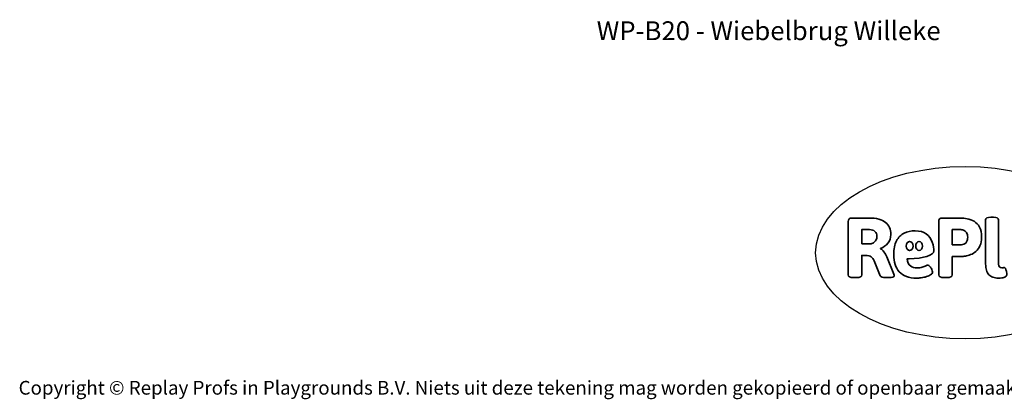
# Model space of a CAD drawing. Units: millimetres. Extents: x -4534 to 4839, y -3372 to 3742.
# Drawn here: x -4534 to 1556, y -3372 to -1022 of the extents above; entities that cross this region are included whole.
import ezdxf

# ---------------------------------------------------------------- set-up
doc = ezdxf.new("R2010")
doc.units = ezdxf.units.MM
doc.layers.add('Benaming', color=7, linetype='Continuous', lineweight=20, true_color=0x00a19a)
doc.layers.add('Logo-Copywrite', color=7, linetype='Continuous')
doc.styles.get("Standard").update_dxf_attribs({"font": 'arial.ttf'})
doc.styles.add('VR Benaming txt 140', font='arial.ttf', dxfattribs={"height": 140})

# ---------------------------------------------------------------- blocks, each defined once
blk = doc.blocks.new('onderschrift')
at = {"layer": 'Logo-Copywrite'}
blk.add_ellipse((1314.4, -2464.5), major_axis=(924.9, 0), ratio=0.576701, dxfattribs=at)
at = {"layer": 'Logo-Copywrite', "lineweight": 35}
for points, knots in [([(623.9, -2618.7), (602.2, -2618.7), (591.4, -2612.9), (591.4, -2601.3), (591.4, -2601.3), (591.4, -2271.9), (591.4, -2271.9), (591.4, -2257.5), (598.6, -2250.2), (613.1, -2250.2), (613.1, -2250.2), (719, -2250.2), (719, -2250.2), (766.1, -2250.2), (800.4, -2259.1), (822, -2276.8), (843.5, -2294.6), (854.3, -2319.7), (854.3, -2352.3), (854.3, -2373.3), (848.4, -2391.2), (836.6, -2405.9), (824.8, -2420.5), (809.5, -2431.5), (790.7, -2438.7), (790.7, -2438.7), (790.7, -2440.9), (790.7, -2440.9), (797.6, -2443.4), (804.7, -2449.5), (811.9, -2459.1), (819.1, -2468.7), (825.1, -2479.3), (829.8, -2490.9), (829.8, -2490.9), (872.5, -2597.5), (872.5, -2597.5), (874.3, -2602.3), (875.3, -2605.7), (875.3, -2607.9), (875.3, -2615.1), (864.4, -2618.7), (842.7, -2618.7), (842.7, -2618.7), (820.4, -2618.7), (820.4, -2618.7), (812.4, -2618.7), (805.6, -2617.9), (800, -2616.3), (794.4, -2614.7), (790.7, -2611.7), (788.9, -2607.3), (788.9, -2607.3), (751.1, -2514.2), (751.1, -2514.2), (745.6, -2503.4), (739.6, -2495.2), (732.9, -2489.8), (726.2, -2484.3), (713.9, -2481.6), (696.2, -2481.6), (696.2, -2481.6), (675, -2481.6), (675, -2481.6), (675, -2481.6), (675, -2601.3), (675, -2601.3), (675, -2612.9), (664.1, -2618.7), (642.4, -2618.7), (642.4, -2618.7), (623.9, -2618.7), (623.9, -2618.7)], [0, 0, 0, 0, 1, 1, 1, 2, 2, 2, 3, 3, 3, 4, 4, 4, 5, 5, 5, 6, 6, 6, 7, 7, 7, 8, 8, 8, 9, 9, 9, 10, 10, 10, 11, 11, 11, 12, 12, 12, 13, 13, 13, 14, 14, 14, 15, 15, 15, 16, 16, 16, 17, 17, 17, 18, 18, 18, 19, 19, 19, 20, 20, 20, 21, 21, 21, 22, 22, 22, 23, 23, 23, 24, 24, 24, 24]), ([(1183.3, -2618.7), (1161.6, -2618.7), (1150.7, -2612.9), (1150.7, -2601.3), (1150.7, -2601.3), (1150.7, -2271.9), (1150.7, -2271.9), (1150.7, -2257.5), (1158, -2250.2), (1172.5, -2250.2), (1172.5, -2250.2), (1286.5, -2250.2), (1286.5, -2250.2), (1298.5, -2250.2), (1311.9, -2251.6), (1326.7, -2254.3), (1341.6, -2257), (1355.8, -2262.4), (1369.4, -2270.3), (1383, -2278.3), (1394.1, -2290.2), (1402.8, -2306.2), (1411.5, -2322.1), (1415.8, -2343.1), (1415.8, -2369.2), (1415.8, -2390.2), (1412.6, -2407.8), (1406, -2421.9), (1399.5, -2436), (1391.1, -2447.5), (1380.8, -2456.4), (1370.5, -2465.2), (1359.6, -2471.9), (1348.2, -2476.5), (1336.8, -2481), (1326, -2484.1), (1315.9, -2485.7), (1305.7, -2487.3), (1297.8, -2488.2), (1292, -2488.2), (1292, -2488.2), (1234.4, -2488.2), (1234.4, -2488.2), (1234.4, -2488.2), (1234.4, -2601.3), (1234.4, -2601.3), (1234.4, -2612.9), (1223.5, -2618.7), (1201.8, -2618.7), (1201.8, -2618.7), (1183.3, -2618.7), (1183.3, -2618.7)], [0, 0, 0, 0, 1, 1, 1, 2, 2, 2, 3, 3, 3, 4, 4, 4, 5, 5, 5, 6, 6, 6, 7, 7, 7, 8, 8, 8, 9, 9, 9, 10, 10, 10, 11, 11, 11, 12, 12, 12, 13, 13, 13, 14, 14, 14, 15, 15, 15, 16, 16, 16, 17, 17, 17, 17]), ([(1520.3, -2622), (1507.7, -2622), (1496.3, -2620.3), (1486.4, -2616.8), (1476.4, -2613.4), (1468.1, -2608.1), (1461.4, -2600.8), (1454.7, -2593.6), (1449.6, -2584.4), (1446.2, -2573.4), (1442.7, -2562.3), (1441, -2549.2), (1441, -2534), (1441, -2534), (1441, -2262.1), (1441, -2262.1), (1441, -2250.5), (1451.9, -2244.7), (1473.6, -2244.7), (1473.6, -2244.7), (1488.8, -2244.7), (1488.8, -2244.7), (1510.6, -2244.7), (1521.4, -2250.5), (1521.4, -2262.1), (1521.4, -2262.1), (1521.4, -2535.1), (1521.4, -2535.1), (1521.4, -2543), (1523, -2548.9), (1526, -2552.7), (1529.1, -2556.5), (1534.1, -2558.4), (1541, -2558.4), (1543.5, -2558.4), (1546.2, -2558.1), (1549.1, -2557.3), (1552, -2556.6), (1554.2, -2556.3), (1555.7, -2556.3), (1559.3, -2556.3), (1562.4, -2559.3), (1564.9, -2565.2), (1567.4, -2571.2), (1569.3, -2577.4), (1570.6, -2583.7), (1571.9, -2590), (1572.5, -2593.9), (1572.5, -2595.4), (1572.5, -2603.7), (1569.3, -2609.8), (1563, -2613.6), (1556.6, -2617.4), (1549.4, -2619.7), (1541.3, -2620.6), (1533.1, -2621.5), (1526.1, -2622), (1520.3, -2622)], [0, 0, 0, 0, 1, 1, 1, 2, 2, 2, 3, 3, 3, 4, 4, 4, 5, 5, 5, 6, 6, 6, 7, 7, 7, 8, 8, 8, 9, 9, 9, 10, 10, 10, 11, 11, 11, 12, 12, 12, 13, 13, 13, 14, 14, 14, 15, 15, 15, 16, 16, 16, 17, 17, 17, 18, 18, 18, 19, 19, 19, 19]), ([(675, -2409.4), (675, -2409.4), (726.6, -2409.4), (726.6, -2409.4), (734.2, -2409.4), (741.2, -2407.3), (747.5, -2403.1), (753.9, -2399), (758.9, -2393.4), (762.7, -2386.3), (766.5, -2379.2), (768.4, -2371.4), (768.4, -2362.7), (768.4, -2350), (764.4, -2339.9), (756.2, -2332.5), (748.1, -2325.1), (736.9, -2321.4), (722.8, -2321.4), (722.8, -2321.4), (675, -2321.4), (675, -2321.4), (675, -2321.4), (675, -2409.4), (675, -2409.4)], [0, 0, 0, 0, 1, 1, 1, 2, 2, 2, 3, 3, 3, 4, 4, 4, 5, 5, 5, 6, 6, 6, 7, 7, 7, 8, 8, 8, 8]), ([(1121.4, -2453.6), (1121.4, -2440.4), (1118.3, -2420.7), (1110.5, -2399.5), (1102.7, -2378.3), (1090.3, -2361.3), (1073.3, -2348.5), (1056.3, -2335.6), (1033.5, -2329.2), (1004.8, -2329.2), (979.1, -2329.2), (956.3, -2334.1), (936.4, -2343.9), (916.5, -2353.6), (900.9, -2369.4), (889.7, -2391.1), (878.4, -2412.8), (872.8, -2441.6), (872.8, -2477.5), (872.8, -2521.3), (884.1, -2556.4), (906.8, -2582.6), (929.4, -2608.9), (965.4, -2622), (1014.6, -2622), (1022.2, -2622), (1031.5, -2621.3), (1042.6, -2619.8), (1053.6, -2618.4), (1064.5, -2616), (1075.2, -2612.8), (1085.9, -2609.5), (1094.7, -2605.4), (1101.8, -2600.5), (1108.9, -2595.6), (1112.4, -2589.8), (1112.4, -2582.9), (1112.4, -2579.3), (1110.9, -2574.2), (1107.8, -2567.7), (1104.7, -2561.2), (1101, -2555.2), (1096.6, -2549.7), (1092.3, -2544.3), (1088.1, -2541.6), (1084.2, -2541.6), (1081.6, -2541.6), (1077.4, -2542.9), (1071.4, -2545.7), (1065.4, -2548.4), (1058, -2551.2), (1049.1, -2554.1), (1040.2, -2557), (1030, -2558.4), (1018.4, -2558.4), (1000.7, -2558.4), (986.3, -2554.4), (975.2, -2546.2), (964.2, -2538.1), (957.2, -2523), (955.9, -2501.6), (959.9, -2501.6), (962.3, -2501.6), (967.5, -2501.6), (1057.4, -2501.6), (1121.4, -2478.9), (1121.4, -2453.6)], [0, 0, 0, 0, 1, 1, 1, 2, 2, 2, 3, 3, 3, 4, 4, 4, 5, 5, 5, 6, 6, 6, 7, 7, 7, 8, 8, 8, 9, 9, 9, 10, 10, 10, 11, 11, 11, 12, 12, 12, 13, 13, 13, 14, 14, 14, 15, 15, 15, 16, 16, 16, 17, 17, 17, 18, 18, 18, 19, 19, 19, 20, 20, 20, 21, 21, 21, 22, 22, 22, 22]), ([(1234.4, -2416.4), (1234.4, -2416.4), (1282.7, -2416.4), (1282.7, -2416.4), (1287.8, -2416.4), (1293.1, -2415.8), (1298.8, -2414.5), (1304.4, -2413.3), (1309.5, -2410.9), (1314.2, -2407.5), (1318.9, -2404), (1322.7, -2399.2), (1325.6, -2393.1), (1328.5, -2386.9), (1330, -2379), (1330, -2369.2), (1330, -2356.1), (1327.4, -2346.2), (1322.4, -2339.3), (1317.3, -2332.4), (1311.2, -2327.7), (1303.9, -2325.2), (1296.7, -2322.7), (1289.6, -2321.4), (1282.7, -2321.4), (1282.7, -2321.4), (1234.4, -2321.4), (1234.4, -2321.4), (1234.4, -2321.4), (1234.4, -2416.4), (1234.4, -2416.4)], [0, 0, 0, 0, 1, 1, 1, 2, 2, 2, 3, 3, 3, 4, 4, 4, 5, 5, 5, 6, 6, 6, 7, 7, 7, 8, 8, 8, 9, 9, 9, 10, 10, 10, 10]), ([(956.1, -2443.4), (947.9, -2432.3), (947.9, -2414.3), (956.1, -2403.2), (964.2, -2392.1), (977.5, -2392.1), (985.7, -2403.2), (993.9, -2414.3), (993.9, -2432.3), (985.7, -2443.4), (977.5, -2454.5), (964.2, -2454.5), (956.1, -2443.4)], [0, 0, 0, 0, 1, 1, 1, 2, 2, 2, 3, 3, 3, 4, 4, 4, 4]), ([(1014.5, -2403.2), (1022.6, -2392.1), (1035.9, -2392.1), (1044.1, -2403.2), (1052.3, -2414.3), (1052.3, -2432.3), (1044.1, -2443.4), (1035.9, -2454.5), (1022.6, -2454.5), (1014.5, -2443.4), (1006.3, -2432.3), (1006.3, -2414.3), (1014.5, -2403.2)], [0, 0, 0, 0, 1, 1, 1, 2, 2, 2, 3, 3, 3, 4, 4, 4, 4])]:
    blk.add_open_spline(points, degree=3, knots=knots, dxfattribs=at)
at = {"layer": 'Logo-Copywrite', "insert": (-4540.5, -3258), "char_height": 85, "attachment_point": 1}
blk.add_mtext_dynamic_manual_height_columns('{\\fAsap|b0|i0|c0|p2;Copyright © Replay Profs in Playgrounds B.V. Niets uit deze tekening mag worden gekopieerd of openbaar gemaakt, zonder toestemming van Replay Profs in Playgrounds B.V.}', width=10615.551, gutter_width=10, heights=[0], dxfattribs=at)

msp = doc.modelspace()

# ---------------------------------------------------------------- block references
msp.add_blockref('onderschrift', (0, 0))

# ---------------------------------------------------------------- texts
at = {"layer": 'Benaming', "insert": (-4137.5, -1032.5), "char_height": 140, "attachment_point": 1, "style": 'VR Benaming txt 140'}
msp.add_mtext_dynamic_manual_height_columns('\\pxqc;{\\fOpen Sans|b0|i0|c0|p34;\\H0.83333x;WP-B20 - Wiebelbrug Willeke}', width=8472.759, gutter_width=12.5, heights=[0], dxfattribs=at)

doc.saveas('drawing.dxf')
